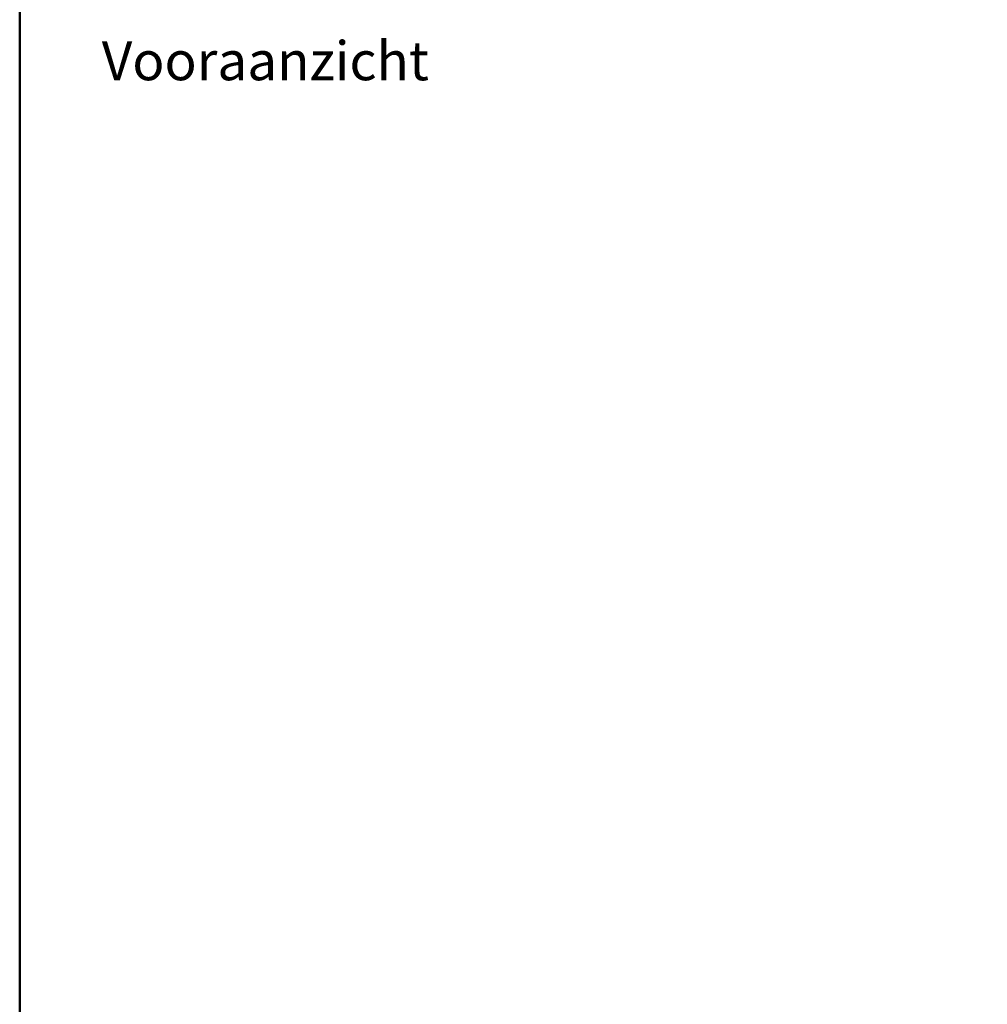
# Model space of a CAD drawing. Extents: x -50 to 2150, y -50 to 1535.
# Drawn here: x 130 to 378, y 914 to 1167 of the extents above; entities that cross this region are included whole.
import ezdxf

# ---------------------------------------------------------------- set-up
doc = ezdxf.new("R2010")
doc.units = 0
doc.header["$LTSCALE"] = 50
doc.header["$MEASUREMENT"] = 0
doc.layers.get('0').update_dxf_attribs({"linetype": 'CONTINUOUS'})
for name, color, linetype in [('logo', 1, 'CONTINUOUS'), ('VELUX_INFO', 7, 'CONTINUOUS'), ('VELUX_TEXT', 7, 'CONTINUOUS')]:
    doc.layers.add(name, color=color, linetype=linetype)
doc.layers.add('R-H cont 0.50', color=7, linetype='CONTINUOUS', lineweight=50)
doc.styles.add('Verdana', font='verdana.TTF')
doc.styles.add('Verdana fed', font='verdanab.TTF')

# ---------------------------------------------------------------- blocks, each defined once
blk = doc.blocks.new('frame')
at = {"layer": 'R-H cont 0.50'}
blk.add_lwpolyline([(26, 289), (414, 289), (414, 8), (26, 8)], close=True, dxfattribs=at)
blk = doc.blocks.new('VELUX frame')
at = {"layer": 'logo', "xscale": 5, "yscale": 5, "zscale": 5}
blk.add_blockref('frame', (50, 50), dxfattribs=at)
at = {"color": 7}
for tag, p, height, style in [('DATE', (1789.32, 167.56), 8, 'Verdana fed'), ('TEXT', (1425.61, 158.85), 12, 'Verdana'), ('TEXT', (1425.61, 138.85), 12, 'Verdana'), ('TEXT', (1425.61, 118.85), 12, 'Verdana'), ('TEXT', (1425.61, 98.85), 12, 'Verdana'), ('SCO', (1795.64, 96.8), 8, 'Verdana fed')]:
    blk.add_attdef(tag, p, '', height=height, dxfattribs=dict(at, style=style))
at = {"style": 'Verdana'}
for tag, p in [('A_', (1883.37, 135.99)), ('0', (2012.41, 133.64))]:
    blk.add_attdef(tag, p, '', height=12, dxfattribs=at)

msp = doc.modelspace()

# ---------------------------------------------------------------- block references
at = {"layer": 'VELUX_INFO'}
msp.add_blockref('VELUX frame', (-50, -50), dxfattribs=at)

# ---------------------------------------------------------------- texts
at = {"layer": 'VELUX_TEXT', "insert": (151.06, 1161.33), "char_height": 10, "width": 93.4775, "attachment_point": 1, "style": 'Verdana'}
msp.add_mtext('Vooraanzicht', dxfattribs=at)

doc.saveas('drawing.dxf')
